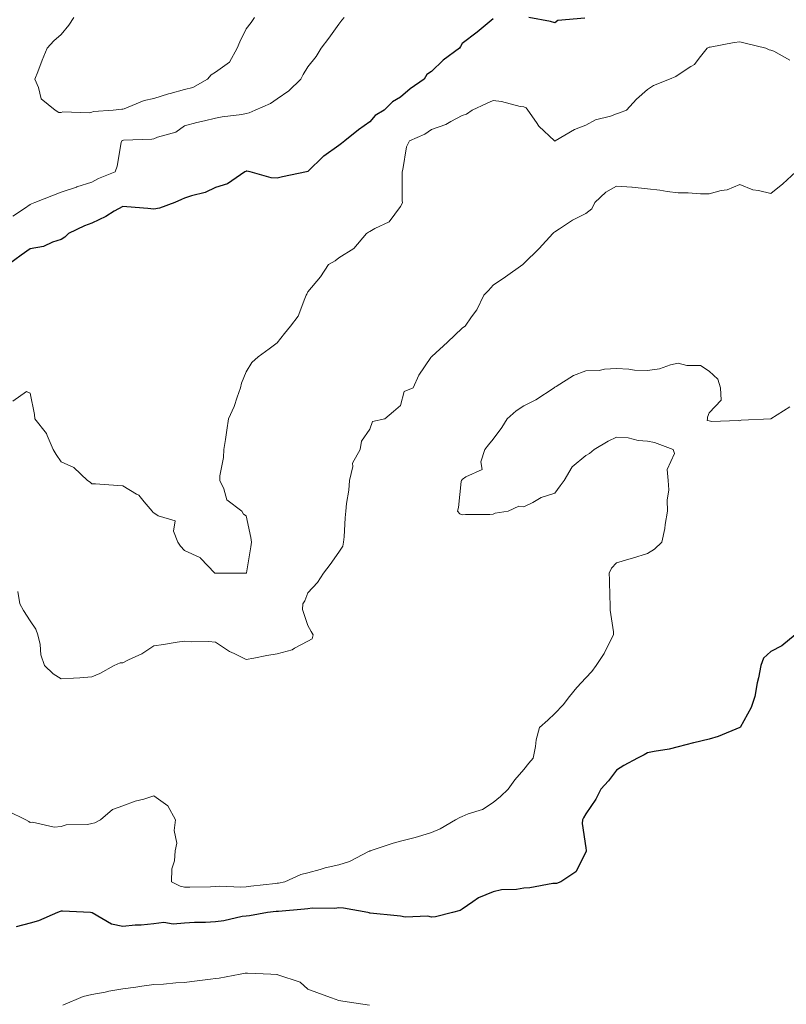
# Model space of a CAD drawing. Units: millimetres. Extents: x 1905 to 3057, y 1666 to 2314.
# Drawn here: x 2322 to 2372, y 2014 to 2078 of the extents above; entities that cross this region are included whole.
import ezdxf

# ---------------------------------------------------------------- set-up
doc = ezdxf.new("R2010")
doc.units = ezdxf.units.MM
for name, color, linetype, lineweight in [('Cadre', 7, 'Continuous', 5), ('LE7', 7, 'Continuous', 20), ('trift_c20', 253, 'Continuous', 30), ('trift_c5', 253, 'Continuous', 13)]:
    doc.layers.add(name, color=color, linetype=linetype, lineweight=lineweight)

msp = doc.modelspace()

# ---------------------------------------------------------------- hatches: boundary and pattern name
at = {"layer": 'Cadre', "true_color": 0xe6e6e6}
h = msp.add_hatch(color=254, dxfattribs=at)
h.dxf.hatch_style = 1
edge = h.paths.add_edge_path()
edge.add_line((2572.888605038863, 2078.265784427418), (2572.863909627073, 2078.282133929064))
edge.add_line((2572.863909627073, 2078.282133929064), (2572.888319304906, 2078.264603342232))
edge.add_arc((2374.979451175308, 2126.138995870406), 203.6169873666741, 346.4013132442008, 356.6901757126666)
edge.add_line((2578.25679149094, 2114.383126762474), (2571.231757141179, 2114.810492614062))
edge.add_arc((2375.089771088557, 2126.076228717237), 196.4652526596328, 232.4634830402258, 356.7127347814798, ccw=False)
edge.add_line((2255.389987373952, 1970.286122223635), (2251.142783128185, 1964.720588026201))
edge.add_arc((2375.093483351166, 2126.117313141451), 203.5010539621223, 232.4761805539348, 346.4000403030576)
at = {"layer": 'Cadre', "true_color": 0xc7c8ca}
h = msp.add_hatch(color=9, dxfattribs=at)
h.dxf.hatch_style = 1
h.paths.add_polyline_path([(2330.782636109967, 1927.499639773578, 0.1896051603412663), (2462.624839841383, 1934.623141876404, 0.1895882834658602), (2554.277473628516, 2029.649551926919, -0.3359532990622733)])
h.paths.add_polyline_path([(2542.852596389939, 2006.791581806563, -0.1530913045385086), (2462.624839838822, 1934.623141875036, -0.1530913104345016), (2355.554699814407, 1921.178365356358, 0.1766865632097975), (2464.817798289465, 1929.825558962544, 0.1766865611852128)])
h.paths.add_polyline_path([(2464.817798323225, 1929.825558977969, -0.124037624896792), (2387.962812738022, 1915.687388907896, 0.1460516610489683), (2466.283228594106, 1926.619605279073, 0.1460512117662692), (2525.798956096865, 1978.691994705307, -0.1240381850358972)])
h.paths.add_polyline_path([(2466.324801372592, 1926.528656369755, -0.020033173487715), (2459.583051120857, 1923.767834065406, -0.08160538214661343), (2415.76891489536, 1914.281943712453, 0.1109964841525683), (2466.9899609324, 1925.073471584339, 0.1109989379904299), (2508.667029005586, 1956.745550299045, -0.08160481210115508), (2472.824326766184, 1929.820412319979, -0.02003433566429293)], flags=17)

# ---------------------------------------------------------------- linework, layer by layer
at = {"layer": 'LE7'}
for centre, radius, start, end in [((2375.09449055511, 2126.117556697205), 203.5009026207335, 232.6519642546931, 356.6943318444869), ((2375.094497025124, 2126.117591202852), 196.5009321989292, 232.4697383979878, 356.7005775860341)]:
    msp.add_arc(centre, radius, start, end, dxfattribs=at)
at = {"layer": 'trift_c20'}
for points in [[(2352.863909627073, 2077.849699847033), (2352.341570759885, 2077.413847796252), (2351.82277193176, 2076.977324358752), (2350.863909627073, 2076.242216936877), (2350.752093220823, 2076.048003069689), (2350.69240083801, 2075.936186663439), (2349.627215291135, 2075.172880999377), (2348.863909627073, 2074.436369768908), (2348.571185017698, 2074.228911272814), (2348.388934041135, 2073.936186663439), (2347.482806111448, 2073.317290179064), (2346.863909627073, 2072.773039690783), (2346.33839693176, 2072.461638323595), (2345.796770955198, 2071.936186663439), (2345.22658052551, 2071.573515765002), (2344.863909627073, 2071.159697405627), (2344.148211384885, 2070.651884905627), (2343.253802205198, 2069.936186663439), (2343.040423298948, 2069.759672991564), (2342.863909627073, 2069.626982561877), (2341.884173298948, 2068.956389300158), (2341.859270955198, 2068.940825335314), (2340.863909627073, 2067.954497210314), (2340.85109224426, 2067.948943011095), (2340.767718220823, 2067.936186663439), (2339.201434041135, 2067.598662249377), (2338.863909627073, 2067.511809222033), (2338.47316255676, 2067.545439593127), (2337.119524861448, 2067.936186663439), (2336.892474080198, 2067.964690081408), (2336.863909627073, 2067.965361468127), (2336.840960408323, 2067.959135882189), (2336.772356892698, 2067.936186663439), (2335.642962361448, 2067.157133929064), (2334.863909627073, 2066.926115862658), (2334.20216646301, 2066.597929827502), (2333.311297322385, 2066.383574358752), (2332.863909627073, 2066.226408831408), (2332.668352986448, 2066.131743304064), (2332.22658052551, 2065.936186663439), (2331.231707478635, 2065.568388811877), (2330.863909627073, 2065.514189593127), (2330.483172322385, 2065.555388323595), (2329.132708455198, 2065.667326800158), (2328.863909627073, 2065.695158831408), (2328.300433064573, 2065.372710100939), (2327.75587740051, 2065.044218890002), (2326.863909627073, 2064.60299574547), (2326.375750447385, 2064.42428480797), (2325.34767427551, 2063.936186663439), (2325.110613728635, 2063.689482561877), (2324.863909627073, 2063.535979143908), (2324.300677205198, 2063.372893206408), (2323.712786580198, 2063.087309710314), (2322.863909627073, 2062.947966448595), (2322.267229939573, 2062.532866350939), (2321.457293416135, 2061.936186663439)], [(2358.809222127073, 2077.881499163439), (2357.066790486448, 2077.733244768908), (2356.863909627073, 2077.595732561877), (2356.589495564573, 2077.661772600939), (2355.186663533323, 2077.936186663439)], [(2372.446429158323, 2037.936186663439), (2371.573870564573, 2037.226164690783), (2370.863909627073, 2036.84615980797), (2370.388323689573, 2036.411833636095), (2370.224261189573, 2035.936186663439), (2370.062395955198, 2035.13473402672), (2369.981829548948, 2034.818266741564), (2369.825823689573, 2033.936186663439), (2369.578020955198, 2033.222014300158), (2368.866106892698, 2031.938261858752), (2368.863909627073, 2031.934172503283), (2368.860735798948, 2031.93307387047), (2367.448138142698, 2031.35201918297), (2366.863909627073, 2031.177031390002), (2365.867083455198, 2030.933134905627), (2365.858294392698, 2030.930571429064), (2364.863909627073, 2030.668791643908), (2364.283831502073, 2030.516203753283), (2363.304583455198, 2030.376799456408), (2362.863909627073, 2030.281157366564), (2362.643938923948, 2030.156035296252), (2362.215716267698, 2029.936186663439), (2361.337786580198, 2029.46237074547), (2360.863909627073, 2029.157805315783), (2360.336565877073, 2028.463591448595), (2359.843890095823, 2027.936186663439), (2359.515276814573, 2027.284697405627), (2358.863909627073, 2026.328947893908), (2358.726946736448, 2026.073271624377), (2358.654681111448, 2025.936186663439), (2358.640520955198, 2025.712797991564), (2358.863909627073, 2024.123564593127), (2358.889300252073, 2023.961455218127), (2358.891253377073, 2023.936186663439), (2358.889544392698, 2023.91061293297), (2358.863909627073, 2023.842436663439), (2358.224505330198, 2022.57565199547), (2357.248186970823, 2021.936186663439), (2356.978655720823, 2021.821379534533), (2356.863909627073, 2021.82174574547), (2356.738909627073, 2021.811308733752), (2355.252581502073, 2021.547453753283), (2354.863909627073, 2021.52096449547), (2354.368792439573, 2021.441008440783), (2353.398333455198, 2021.401701800158), (2352.863909627073, 2021.28610121422), (2351.909075642698, 2020.890959612658), (2351.551043416135, 2020.623381487658), (2350.863909627073, 2020.163359515002), (2350.724749470823, 2020.075346819689), (2350.220110798948, 2019.936186663439), (2349.13087740051, 2019.669218890002), (2348.863909627073, 2019.644072405627), (2348.633440877073, 2019.705778948595), (2347.154681111448, 2019.645415179064), (2346.863909627073, 2019.692717425158), (2346.653460408323, 2019.725676409533), (2344.900774861448, 2019.899321429064), (2344.863909627073, 2019.904570452502), (2344.838152791135, 2019.910429827502), (2344.743914509885, 2019.936186663439), (2343.158465291135, 2020.230803362658), (2342.863909627073, 2020.232634417345), (2342.599749470823, 2020.200346819689), (2341.142229939573, 2020.214506975939), (2340.863909627073, 2020.187651507189), (2340.647356892698, 2020.152739397814), (2338.942278767698, 2020.014555804064), (2338.863909627073, 2020.003569475939), (2338.80324068176, 2019.996916643908), (2338.229388142698, 2019.936186663439), (2337.071429158323, 2019.728667132189), (2336.863909627073, 2019.710600725939), (2336.601458455198, 2019.673735491564), (2335.404070759885, 2019.396025530627), (2334.863909627073, 2019.334746233752), (2334.223284627073, 2019.295561663439), (2333.503313923948, 2019.29684340172), (2332.863909627073, 2019.252104632189), (2332.12257661926, 2019.194853655627), (2331.516741658323, 2019.283354632189), (2330.863909627073, 2019.200590960314), (2330.049090291135, 2019.121306292345), (2329.672747517698, 2019.127348772814), (2328.863909627073, 2019.026030413439), (2328.121355916135, 2019.193693987658), (2326.88038911926, 2019.919707171252), (2326.857195759885, 2019.929472796252), (2326.767840291135, 2019.936186663439), (2324.961687947385, 2020.033964983752), (2324.863909627073, 2020.017302386095), (2324.80421724426, 2019.995879046252), (2324.638934041135, 2019.936186663439), (2323.405169392698, 2019.39498793297), (2322.863909627073, 2019.248869768908), (2321.946185017698, 2019.018462054064)]]:
    msp.add_lwpolyline(points, dxfattribs=at)
at = {"layer": 'trift_c5'}
for points in [[(2343.21388521301, 2077.936186663439), (2343.04933443176, 2077.750761858752), (2342.863909627073, 2077.505034319689), (2342.205828572385, 2076.594267718127), (2341.720965291135, 2075.936186663439), (2341.390887166135, 2075.409209124377), (2340.863909627073, 2074.725798479845), (2340.561419392698, 2074.238676897814), (2340.393450642698, 2073.936186663439), (2339.614886189573, 2073.185210100939), (2338.863909627073, 2072.664641253283), (2338.442767048948, 2072.35739027672), (2337.440325642698, 2071.936186663439), (2337.053118611448, 2071.746977679064), (2336.863909627073, 2071.702055804064), (2336.581194783323, 2071.653532854845), (2335.300188923948, 2071.499846331408), (2334.863909627073, 2071.414885393908), (2334.164935017698, 2071.237151018908), (2333.667132283323, 2071.132964007189), (2332.863909627073, 2070.902495257189), (2332.288470173948, 2070.511626116564), (2331.10890474426, 2070.181242815783), (2330.863909627073, 2070.078703753283), (2330.753069783323, 2070.047026507189), (2328.89992036926, 2069.972197405627), (2328.863909627073, 2069.965178362658), (2328.840472127073, 2069.959624163439), (2328.792620564573, 2069.936186663439), (2328.765276814573, 2069.837614886095), (2328.49806490051, 2068.302092425158), (2328.362688923948, 2067.936186663439), (2327.290789509885, 2067.50924574547), (2326.863909627073, 2067.27145277672), (2325.877215291135, 2066.949553362658), (2325.856829548948, 2066.943205706408), (2324.863909627073, 2066.604155413439), (2324.370501423948, 2066.429594866564), (2323.166399861448, 2065.936186663439), (2322.947039509885, 2065.853056780627), (2322.863909627073, 2065.818632952502), (2322.489153767698, 2065.561430804064), (2321.733660603635, 2065.066435686877)], [(2337.388079548948, 2077.936186663439), (2337.19044771301, 2077.609648577502), (2336.863909627073, 2077.186308733752), (2336.45607271301, 2076.344084612658), (2336.282488728635, 2075.936186663439), (2335.77101411926, 2075.029021136095), (2334.863909627073, 2074.38961683922), (2334.585345173948, 2074.21481215172), (2334.355852986448, 2073.936186663439), (2333.401019002073, 2073.399016253283), (2332.863909627073, 2073.255644671252), (2331.936175252073, 2073.008513323595), (2331.816058064573, 2072.984099261095), (2330.863909627073, 2072.682524554064), (2330.243548298948, 2072.556547991564), (2328.948870564573, 2072.021086565783), (2328.863909627073, 2071.99655043297), (2328.801043416135, 2071.99899183922), (2328.229144002073, 2071.936186663439), (2326.96632661926, 2071.833769671252), (2326.863909627073, 2071.796965472033), (2326.687273884885, 2071.759550921252), (2324.97560396301, 2071.824431292345), (2324.863909627073, 2071.77877699547), (2324.713152791135, 2071.785429827502), (2324.47023286926, 2071.936186663439), (2323.579729939573, 2072.652068011095), (2323.407366658323, 2073.392729632189), (2323.15138521301, 2073.936186663439), (2323.34669771301, 2074.41891371422), (2323.640032673948, 2075.160063616564), (2323.963274861448, 2075.936186663439), (2324.387591267698, 2076.412505022814), (2324.863909627073, 2076.821684710314), (2325.360613728635, 2077.439482561877), (2325.695574666135, 2077.936186663439)], [(2372.094378377073, 2075.166716448595), (2371.060442830198, 2075.739653460314), (2370.863909627073, 2075.821013323595), (2370.761858845823, 2075.834074847033), (2370.538958455198, 2075.936186663439), (2369.205950642698, 2076.278105608752), (2368.863909627073, 2076.347990862658), (2368.482561970823, 2076.317412249377), (2366.937151814573, 2076.009428850939), (2366.863909627073, 2076.002104632189), (2366.821917439573, 2075.978117815783), (2366.743792439573, 2075.936186663439), (2366.213519002073, 2075.285857073595), (2365.914935017698, 2074.885039202502), (2365.688616658323, 2074.760771624377), (2364.863909627073, 2074.214262835314), (2364.698138142698, 2074.101958147814), (2364.303362752073, 2073.936186663439), (2363.267962361448, 2073.532072893908), (2362.863909627073, 2073.273650042345), (2362.160784627073, 2072.639311663439), (2361.502337361448, 2071.936186663439), (2361.047747517698, 2071.75240980797), (2360.863909627073, 2071.693449847033), (2360.476214314573, 2071.548369280627), (2359.504046345823, 2071.296110979845), (2358.863909627073, 2070.949126116564), (2358.131731892698, 2070.668242327502), (2356.894915486448, 2069.936186663439), (2356.871966267698, 2069.928252093127), (2356.863909627073, 2069.926604143908), (2356.855364705198, 2069.927519671252), (2356.835101033323, 2069.936186663439), (2355.819720173948, 2070.891997210314), (2355.671526814573, 2071.128447405627), (2355.113177205198, 2071.936186663439), (2354.995989705198, 2072.068266741564), (2354.863909627073, 2072.137114397814), (2354.625628377073, 2072.174406878283), (2353.406878377073, 2072.479216448595), (2352.863909627073, 2072.547270647814), (2352.443499470823, 2072.356657854845), (2351.509905720823, 2071.936186663439), (2351.13331880676, 2071.666777483752), (2350.863909627073, 2071.570891253283), (2350.128680134885, 2071.201018206408), (2349.795061970823, 2071.005034319689), (2348.863909627073, 2070.672453753283), (2348.434222127073, 2070.365874163439), (2347.445208455198, 2069.936186663439), (2347.24220552551, 2069.557890765002), (2347.01271333801, 2068.085051409533), (2346.964617634885, 2067.936186663439), (2346.975726033323, 2067.824370257189), (2346.974261189573, 2066.046599261095), (2346.988055134885, 2065.936186663439), (2346.957415486448, 2065.842619768908), (2346.863909627073, 2065.676054827502), (2346.11525240051, 2064.684904925158), (2345.189837361448, 2064.26217543297), (2344.863909627073, 2064.065153948595), (2344.78517427551, 2064.014983050158), (2344.663714314573, 2063.936186663439), (2343.833636189573, 2062.966521136095), (2342.863909627073, 2062.348845354845), (2342.634661580198, 2062.165373675158), (2342.201556111448, 2061.936186663439), (2341.667620564573, 2061.132414690783), (2340.863909627073, 2060.163237444689), (2340.79738130676, 2060.002714983752), (2340.755267048948, 2059.936186663439), (2340.650774861448, 2059.723051897814), (2340.220843220823, 2058.579253069689), (2339.722918416135, 2057.936186663439), (2339.344988728635, 2057.45504652672), (2338.863909627073, 2056.85885512047), (2338.346087361448, 2056.453947893908), (2337.630144978635, 2055.936186663439), (2337.228411580198, 2055.57174574547), (2336.863909627073, 2054.966338030627), (2336.556048298948, 2054.24410902672), (2336.485979939573, 2053.936186663439), (2336.26564302551, 2053.33785902672), (2336.080218220823, 2052.719939104845), (2335.721575642698, 2051.936186663439), (2335.598284627073, 2051.201811663439), (2335.50978365051, 2050.582060686877), (2335.406023884885, 2049.936186663439), (2335.388323689573, 2049.411772600939), (2335.155535603635, 2048.227751604845), (2335.14210786926, 2047.936186663439), (2335.411394978635, 2047.388701311877), (2335.597918416135, 2046.670195452502), (2336.56837740051, 2045.936186663439), (2336.683733845823, 2045.756071917345), (2336.863909627073, 2045.645903460314), (2337.157366658323, 2044.229643694689), (2337.194231892698, 2043.936186663439), (2337.163836384885, 2043.636259905627), (2336.873919392698, 2041.94625746422), (2336.872820759885, 2041.936186663439), (2336.863909627073, 2041.930205218127), (2336.858660603635, 2041.930998675158), (2334.873919392698, 2041.926176897814), (2334.863909627073, 2041.927336565783), (2334.855242634885, 2041.927519671252), (2334.82179536926, 2041.936186663439), (2333.899676228635, 2042.900481097033), (2333.86525240051, 2042.937529436877), (2333.86183443176, 2042.938322893908), (2332.863909627073, 2043.392729632189), (2332.609515095823, 2043.681853167345), (2332.419207478635, 2043.936186663439), (2332.157366658323, 2044.642729632189), (2332.250384236448, 2045.322661272814), (2331.162005330198, 2045.638090960314), (2330.863909627073, 2045.840178362658), (2330.813738728635, 2045.885954729845), (2330.774065877073, 2045.936186663439), (2330.24074068176, 2046.559294573595), (2329.907366658323, 2046.979643694689), (2329.745989705198, 2047.054106585314), (2328.863909627073, 2047.585234515002), (2328.540423298948, 2047.612639300158), (2327.094988728635, 2047.705107561877), (2326.863909627073, 2047.72408949547), (2326.754534627073, 2047.826811663439), (2326.57667818176, 2047.936186663439), (2325.697039509885, 2048.769316546252), (2324.863909627073, 2049.139189593127), (2324.549212361448, 2049.62155043297), (2324.35451021301, 2049.936186663439), (2323.954363728635, 2050.845732561877), (2323.91456880676, 2050.986845843127), (2323.168841267698, 2051.936186663439), (2323.132464314573, 2052.204741350939), (2322.863909627073, 2053.58492933922), (2322.617937947385, 2053.690214983752), (2321.732073689573, 2053.068022600939)], [(2372.478411580198, 2067.936186663439), (2371.639300252073, 2067.160796038439), (2370.863909627073, 2066.516692034533), (2370.072894002073, 2066.727141253283), (2369.694476033323, 2066.766630999377), (2368.863909627073, 2067.112822405627), (2368.035296345823, 2066.764738909533), (2367.649798298948, 2066.722075335314), (2366.863909627073, 2066.509978167345), (2366.297747517698, 2066.502226702502), (2365.504046345823, 2066.576384417345), (2364.863909627073, 2066.569243304064), (2364.139544392698, 2066.660673968127), (2363.660784627073, 2066.733061663439), (2362.863909627073, 2066.828154436877), (2361.869769002073, 2066.930266253283), (2361.860735798948, 2066.933134905627), (2360.863909627073, 2066.996367327502), (2360.176653767698, 2066.623381487658), (2359.450335408323, 2065.936186663439), (2359.257708455198, 2065.542387835314), (2358.863909627073, 2065.241789690783), (2357.999651814573, 2064.800566546252), (2357.169085408323, 2064.241423479845), (2356.863909627073, 2064.048003069689), (2356.795794392698, 2064.00436293297), (2356.728167439573, 2063.936186663439), (2355.845599080198, 2062.95455824547), (2354.863909627073, 2061.993864886095), (2354.835833455198, 2061.964201800158), (2354.794329548948, 2061.936186663439), (2353.672503377073, 2061.127592913439), (2352.863909627073, 2060.581694475939), (2352.554583455198, 2060.245512835314), (2352.264544392698, 2059.936186663439), (2351.806048298948, 2058.994047991564), (2351.463152791135, 2058.535368792345), (2351.047259236448, 2057.936186663439), (2350.937762166135, 2057.862395159533), (2350.863909627073, 2057.810454241564), (2349.916399861448, 2056.883696429064), (2348.898699666135, 2055.970976702502), (2348.863909627073, 2055.939665667345), (2348.861468220823, 2055.938628069689), (2348.85158052551, 2055.936186663439), (2348.830828572385, 2055.903105608752), (2348.040423298948, 2054.759672991564), (2347.676653767698, 2053.936186663439), (2347.10646333801, 2053.693571917345), (2346.863909627073, 2052.791777483752), (2346.401751423948, 2052.398283831408), (2345.853411580198, 2051.936186663439), (2345.053362752073, 2051.746672503283), (2344.863909627073, 2051.263518206408), (2344.32277193176, 2050.477324358752), (2344.24513521301, 2049.936186663439), (2343.743060017698, 2049.05709730797), (2343.761858845823, 2048.834074847033), (2343.550921345823, 2047.936186663439), (2343.502581502073, 2047.297514788439), (2343.365130330198, 2046.437407366564), (2343.32081880676, 2045.936186663439), (2343.281023884885, 2045.519072405627), (2343.201311970823, 2044.273589007189), (2343.17091646301, 2043.936186663439), (2343.119524861448, 2043.680510393908), (2342.863909627073, 2043.293608538439), (2342.302874470823, 2042.497282854845), (2341.879778767698, 2041.936186663439), (2341.47706880676, 2041.323027483752), (2340.863909627073, 2040.658842913439), (2340.65822115051, 2040.141875140002), (2340.532366658323, 2039.936186663439), (2340.498797322385, 2039.571074358752), (2340.863909627073, 2038.535429827502), (2341.078997517698, 2038.151274554064), (2341.195208455198, 2037.936186663439), (2341.124163533323, 2037.675932757189), (2340.863909627073, 2037.519133440783), (2339.998675252073, 2037.071013323595), (2339.83790865051, 2036.962187640002), (2338.863909627073, 2036.707060686877), (2338.206194783323, 2036.593962542345), (2337.358050252073, 2036.430266253283), (2336.863909627073, 2036.34225355797), (2336.075091267698, 2036.725005022814), (2335.775042439573, 2036.847319475939), (2334.863909627073, 2037.446684710314), (2334.42286958801, 2037.495207659533), (2333.314715291135, 2037.485380999377), (2332.863909627073, 2037.525420061877), (2332.38234224426, 2037.454619280627), (2331.493060017698, 2037.30709730797), (2330.863909627073, 2037.218657366564), (2330.104632283323, 2036.695464007189), (2329.239642048948, 2036.31198012047), (2328.863909627073, 2036.118803850939), (2328.68898286926, 2036.111113421252), (2328.300188923948, 2035.936186663439), (2327.377215291135, 2035.422880999377), (2326.863909627073, 2035.210478655627), (2326.081805134885, 2035.154082171252), (2325.668230916135, 2035.131926409533), (2324.863909627073, 2035.071928850939), (2324.337542439573, 2035.409819475939), (2323.78859224426, 2035.936186663439), (2323.558489705198, 2036.63082777672), (2323.49708833801, 2037.302946917345), (2323.35158052551, 2037.936186663439), (2323.229632283323, 2038.301848284533), (2322.863909627073, 2038.840666643908), (2322.432757283323, 2039.504973284533), (2322.192034627073, 2039.936186663439), (2322.059710408323, 2040.740324847033)], [(2372.091692830198, 2052.70846449547), (2370.872210408323, 2051.936186663439), (2370.863909627073, 2051.932707659533), (2370.858782673948, 2051.93112074547), (2368.950335408323, 2051.849821917345), (2368.863909627073, 2051.789641253283), (2368.752337361448, 2051.824553362658), (2367.045306111448, 2051.754729143908), (2366.863909627073, 2051.787382952502), (2366.743792439573, 2051.816130511095), (2366.750628377073, 2051.936186663439), (2366.760882283323, 2052.039152972033), (2366.863909627073, 2052.31930433922), (2367.653460408323, 2053.146513811877), (2367.606341267698, 2053.936186663439), (2367.426165486448, 2054.498442522814), (2366.863909627073, 2055.013945452502), (2366.313616658323, 2055.385893694689), (2365.424944783323, 2055.375212542345), (2364.863909627073, 2055.533720843127), (2364.363177205198, 2055.435576311877), (2363.643694783323, 2055.156401507189), (2362.863909627073, 2055.062346331408), (2362.016741658323, 2055.088896624377), (2361.649310017698, 2055.150664202502), (2360.863909627073, 2055.182768694689), (2360.080950642698, 2055.15328871422), (2359.739886189573, 2055.060210100939), (2358.863909627073, 2055.040251604845), (2358.073626423948, 2054.726347796252), (2356.941058064573, 2054.013274065783), (2356.863909627073, 2053.970427386095), (2356.842669392698, 2053.957365862658), (2356.813128377073, 2053.936186663439), (2355.641009236448, 2053.158964983752), (2354.863909627073, 2052.764983050158), (2354.358050252073, 2052.441985003283), (2353.774798298948, 2051.936186663439), (2353.425677205198, 2051.374541155627), (2352.863909627073, 2050.612578265002), (2352.558489705198, 2050.241606585314), (2352.325579548948, 2049.936186663439), (2352.066668416135, 2049.139006487658), (2352.154192830198, 2048.64596449547), (2351.092181111448, 2048.164458147814), (2350.863909627073, 2047.990141741564), (2350.837664509885, 2047.962431780627), (2350.80665865051, 2047.936186663439), (2350.792254353635, 2047.864531390002), (2350.61378755676, 2046.186369768908), (2350.54982271301, 2045.936186663439), (2350.708636189573, 2045.780974261095), (2350.863909627073, 2045.712309710314), (2351.064593220823, 2045.735503069689), (2352.656145955198, 2045.728422991564), (2352.863909627073, 2045.747771136095), (2352.992327595823, 2045.807646624377), (2353.842425252073, 2045.936186663439), (2354.523821736448, 2046.27633558922), (2354.863909627073, 2046.220000140002), (2355.432513142698, 2046.504668108752), (2355.968890095823, 2046.831145159533), (2356.863909627073, 2047.120146624377), (2357.217425252073, 2047.582671038439), (2357.463763142698, 2047.936186663439), (2357.975970173948, 2048.82418715172), (2358.863909627073, 2049.555510393908), (2359.120501423948, 2049.67965590172), (2359.417376423948, 2049.936186663439), (2360.317522908323, 2050.482634417345), (2360.863909627073, 2050.737089983752), (2361.613909627073, 2050.686247698595), (2362.270159627073, 2050.529814593127), (2362.863909627073, 2050.474211565783), (2363.325091267698, 2050.397368304064), (2364.529192830198, 2049.936186663439), (2364.610003377073, 2049.682402483752), (2364.154681111448, 2048.645354143908), (2364.215716267698, 2047.936186663439), (2364.253069783323, 2047.325285784533), (2364.143938923948, 2046.656035296252), (2364.172503377073, 2045.936186663439), (2364.017229939573, 2045.089384905627), (2363.982561970823, 2044.817412249377), (2363.796526814573, 2043.936186663439), (2363.315325642698, 2043.484770647814), (2362.863909627073, 2043.195464007189), (2361.890520955198, 2042.90963637047), (2361.813372517698, 2042.885771624377), (2360.863909627073, 2042.599455706408), (2360.540911580198, 2042.259062640002), (2360.393450642698, 2041.936186663439), (2360.416644002073, 2041.489043108752), (2360.434954548948, 2040.365080706408), (2360.455950642698, 2039.936186663439), (2360.449358845823, 2039.521696917345), (2360.671770955198, 2038.128264300158), (2360.667620564573, 2037.936186663439), (2360.444476033323, 2037.516814104845), (2360.070696736448, 2036.729521624377), (2359.531878377073, 2035.936186663439), (2359.251604939573, 2035.548430315783), (2358.863909627073, 2035.145415179064), (2358.282122517698, 2034.517973772814), (2357.810686970823, 2033.936186663439), (2357.409563923948, 2033.390654436877), (2356.863909627073, 2032.83785902672), (2356.400286580198, 2032.399748675158), (2355.869280720823, 2031.936186663439), (2355.662005330198, 2031.137968890002), (2355.617327595823, 2030.689543597033), (2355.465716267698, 2029.936186663439), (2355.187151814573, 2029.612944475939), (2354.863909627073, 2029.214629046252), (2354.267474080198, 2028.532500140002), (2353.835589314573, 2027.936186663439), (2353.333392048948, 2027.466704241564), (2352.863909627073, 2027.064543597033), (2352.180926228635, 2026.619170061877), (2351.25587740051, 2026.328154436877), (2350.863909627073, 2026.159270159533), (2350.703265095823, 2026.096770159533), (2350.419817830198, 2025.936186663439), (2349.441302205198, 2025.358794085314), (2348.863909627073, 2025.120207659533), (2347.95558443176, 2024.844511858752), (2347.715472127073, 2024.787688128283), (2346.863909627073, 2024.554411761095), (2346.37697115051, 2024.423125140002), (2344.901995564573, 2023.936186663439), (2344.876604939573, 2023.923430315783), (2344.863909627073, 2023.918791643908), (2344.833636189573, 2023.905974261095), (2343.554949666135, 2023.245146624377), (2342.863909627073, 2023.03414808922), (2341.974749470823, 2022.825346819689), (2341.653704548948, 2022.72604262047), (2340.863909627073, 2022.516692034533), (2340.39259615051, 2022.407500140002), (2339.354754353635, 2021.936186663439), (2338.95216646301, 2021.847929827502), (2338.863909627073, 2021.835539690783), (2338.750872517698, 2021.823149554064), (2337.156145955198, 2021.643889300158), (2336.863909627073, 2021.612151018908), (2336.51710786926, 2021.589445940783), (2335.158099080198, 2021.641997210314), (2334.863909627073, 2021.617888323595), (2334.542254353635, 2021.614531390002), (2333.215472127073, 2021.584624163439), (2332.863909627073, 2021.58102308922), (2332.58156099426, 2021.653899065783), (2332.012347127073, 2021.936186663439), (2332.033831502073, 2022.766264788439), (2332.216082478635, 2023.288359515002), (2332.248309041135, 2023.936186663439), (2332.372698689573, 2024.427397600939), (2332.189349080198, 2025.261565081408), (2332.266497517698, 2025.936186663439), (2331.778094197385, 2026.850310198595), (2330.863909627073, 2027.495390765002), (2330.222308064573, 2027.294524065783), (2329.654925252073, 2027.145171038439), (2328.863909627073, 2026.858733050158), (2328.192034627073, 2026.608122698595), (2327.423602009885, 2025.936186663439), (2327.057269002073, 2025.742888323595), (2326.863909627073, 2025.704008929064), (2326.572039509885, 2025.644255511095), (2325.185320759885, 2025.614775530627), (2324.863909627073, 2025.509489886095), (2324.406634236448, 2025.478850237658), (2323.003558064573, 2025.796477190783), (2322.863909627073, 2025.778532854845), (2322.768694783323, 2025.841032854845), (2322.578753377073, 2025.936186663439), (2321.439715291135, 2026.511992327502)], [(2344.86085786926, 2013.939299456408), (2343.121722127073, 2014.193938128283), (2342.863909627073, 2014.233000628283), (2342.389422322385, 2014.410673968127), (2341.617571736448, 2014.689848772814), (2340.863909627073, 2014.983733050158), (2340.358538533323, 2015.430876604845), (2338.901507283323, 2015.898589007189), (2338.863909627073, 2015.916533343127), (2338.84523286926, 2015.917509905627), (2338.453387166135, 2015.936186663439), (2336.944598103635, 2016.016875140002), (2336.863909627073, 2016.018278948595), (2336.790911580198, 2016.009184710314), (2336.475726033323, 2015.936186663439), (2335.111590291135, 2015.688567034533), (2334.863909627073, 2015.661223284533), (2334.543719197385, 2015.615935198595), (2333.329485798948, 2015.470549456408), (2332.863909627073, 2015.40133558922), (2332.30226411926, 2015.374541155627), (2331.49562349426, 2015.304472796252), (2330.863909627073, 2015.276640765002), (2330.099749470823, 2015.172026507189), (2329.700091267698, 2015.100005022814), (2328.863909627073, 2014.996367327502), (2327.963763142698, 2014.836272112658), (2327.712786580198, 2014.785063616564), (2326.863909627073, 2014.627226702502), (2326.291644002073, 2014.508452288439), (2324.965594197385, 2013.936186663439)]]:
    msp.add_lwpolyline(points, dxfattribs=at)

doc.saveas('drawing.dxf')
